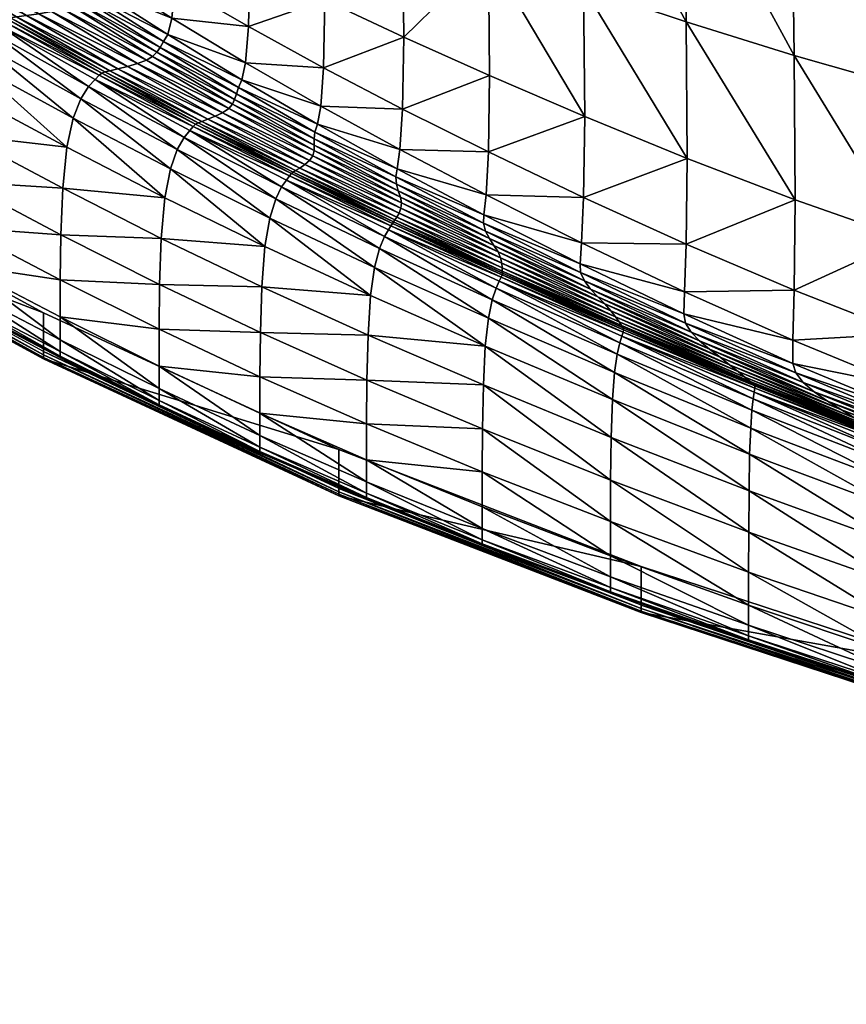
# Model space of a CAD drawing. Extents: x -1.7 to 0, y -1.05 to 0.
# Drawn here: x -1.34 to -0.98, y -1.05 to -0.62 of the extents above; entities that cross this region are included whole.
import ezdxf

# ---------------------------------------------------------------- set-up
doc = ezdxf.new("R2010")
doc.units = 0

msp = doc.modelspace()

# ---------------------------------------------------------------- meshes
mesh = msp.add_polyface()
corners = [(-1.7, 0, 0.54051), (-1.7, 0, 0.06926), (-1.7, -0.54087, 0.06926), (-1.7, -0.54087, 0.54051), (-1.7, 0), (-1.7, -0.52085), (-1.7, -0.52085, 0.06926), (0, 0, 0.54051), (0, 0, 0.06926), (0, -1.03712, 0.06926), (0, -1.03712, 0.54051), (0, -1.01711, 0.06926), (0, -1.01711), (0, 0), (-1.7, 0, 0.06926), (0, 0, 0.06926)]
mesh.append_faces([[corners[k] for k in face] for face in [(7, 10, 9, 7), (7, 9, 8, 7), (2, 3, 0, 2), (2, 0, 1, 2), (11, 15, 13, 11), (11, 13, 12, 11), (5, 4, 14, 5), (5, 14, 6, 5)]], dxfattribs={"vtx3": -1})
mesh = msp.add_polyface()
corners = [(-1.7, 0, 0.54051), (-1.7, 0, 0.06926), (-1.7, -0.54087, 0.06926), (-1.7, -0.54087, 0.54051), (-1.7, 0), (-1.7, -0.52085), (-1.7, -0.52085, 0.06926), (0, 0, 0.54051), (0, 0, 0.06926), (0, -1.03712, 0.06926), (0, -1.03712, 0.54051), (0, -1.01711, 0.06926), (0, -1.01711), (0, 0), (-1.7, 0, 0.06926), (0, 0, 0.06926)]
mesh.append_faces([[corners[k] for k in face] for face in [(9, 10, 7, 9), (9, 7, 8, 9), (0, 3, 2, 0), (0, 2, 1, 0), (13, 15, 11, 13), (13, 11, 12, 13), (14, 4, 5, 14), (14, 5, 6, 14)]], dxfattribs={"vtx3": -1})
mesh = msp.add_polyface()
corners = [(-0.64747, -0.40866, 0.048), (-0.70234, -0.40692, 0.048), (-0.70177, -0.50188, 0.048), (-0.75719, -0.40522, 0.048), (-0.75654, -0.49847, 0.048), (-0.81018, -0.40324, 0.048), (-0.80943, -0.49451, 0.048), (-0.8616, -0.40098, 0.048), (-0.86076, -0.49, 0.048), (-0.91176, -0.39844, 0.048), (-0.91083, -0.4849, 0.048), (-0.96096, -0.3956, 0.048), (-0.95994, -0.47922, 0.048), (-1.00949, -0.39246, 0.048), (-1.00839, -0.47295, 0.048), (-0.75581, -0.59705, 0.04822), (-0.70115, -0.60251, 0.04822), (-0.80861, -0.59072, 0.04822), (-0.75522, -0.68971, 0.0489), (-0.70063, -0.69722, 0.0489), (-0.85983, -0.58349, 0.04822), (-0.80793, -0.681, 0.0489), (-0.85908, -0.67105, 0.0489), (-0.75496, -0.76519, 0.05025), (-0.80763, -0.75449, 0.05025), (-0.85874, -0.74227, 0.05025), (-0.9098, -0.57534, 0.04822), (-0.95882, -0.56625, 0.04822), (-0.90896, -0.65984, 0.0489), (-1.00718, -0.5562, 0.04822), (-0.9579, -0.64733, 0.0489), (-1.00619, -0.63351, 0.0489), (-0.90859, -0.72849, 0.05025), (-0.95749, -0.71312, 0.05025), (-1.00575, -0.69614, 0.05025), (-1.00619, -0.73538, 0.05251), (-0.9579, -0.75428, 0.05251), (-1.05299, -0.61891, 0.0489), (-1.05404, -0.54559, 0.04822), (-1.05534, -0.46632, 0.048), (-1.05252, -0.67821, 0.05025), (-1.05299, -0.71543, 0.05251), (-1.05373, -0.73606, 0.05906)]
mesh.append_faces([[corners[k] for k in face] for face in [(0, 1, 2, 0), (1, 3, 4, 1), (1, 4, 2, 1), (5, 6, 4, 5), (5, 4, 3, 5), (7, 8, 6, 7), (7, 6, 5, 7), (9, 10, 8, 9), (9, 8, 7, 9), (11, 12, 10, 11), (13, 14, 12, 13), (2, 4, 15, 2), (2, 15, 16, 2), (6, 17, 15, 6), (6, 15, 4, 6), (16, 15, 18, 16), (16, 18, 19, 16), (8, 20, 17, 8), (8, 17, 6, 8), (17, 21, 18, 17), (17, 18, 15, 17), (20, 22, 21, 20), (20, 21, 17, 20), (19, 18, 23, 19), (21, 24, 23, 21), (21, 23, 18, 21), (22, 25, 24, 22), (22, 24, 21, 22), (10, 26, 20, 10), (10, 20, 8, 10), (12, 27, 26, 12), (12, 26, 10, 12), (26, 28, 22, 26), (26, 22, 20, 26), (14, 29, 27, 14), (14, 27, 12, 14), (27, 30, 28, 27), (27, 28, 26, 27), (29, 31, 30, 29), (29, 30, 27, 29), (28, 32, 25, 28), (28, 25, 22, 28), (30, 33, 32, 30), (30, 32, 28, 30), (31, 34, 33, 31), (31, 33, 30, 31), (33, 34, 35, 33), (33, 35, 36, 33), (37, 34, 31, 37), (38, 31, 29, 38), (39, 29, 14, 39), (34, 40, 41, 34), (34, 41, 35, 34), (35, 41, 42, 35)]], dxfattribs={"vtx3": -1})
mesh = msp.add_polyface()
corners = [(0, -1.03712, 0.06926), (-0.005, -1.04501, 0.06926), (-0.005, -1.04501, 0.53718), (0, -1.03712, 0.53718), (0, -1.01711, 0.06926), (-0.005, -1.025, 0.06926), (-0.24609, -1.02203, 0.06926), (-0.24609, -1.04204, 0.06926), (-0.24609, -1.04204, 0.53718), (-0.005, -1.04437, 0.5389), (-0.24609, -1.0414, 0.5389), (0, -1.03712, 0.53829), (0, -1.01711), (-0.005, -1.025), (-0.24609, -1.02203), (-0.38684, -1.01179, 0.06926), (-0.38684, -1.0318, 0.06926), (-0.38684, -1.01179), (-0.38684, -1.0318, 0.53718), (-0.52688, -0.9943, 0.06926), (-0.52688, -1.01431, 0.06926), (-0.52688, -0.9943), (-0.52688, -1.01431, 0.53718), (-0.66583, -0.96962, 0.06926), (-0.66583, -0.98963, 0.06926), (-0.66583, -0.96962), (-0.66583, -0.98963, 0.53718), (-0.80332, -0.9378, 0.06926), (-0.80332, -0.95781, 0.06926), (-0.80332, -0.9378), (-0.80332, -0.95781, 0.53718), (-0.93899, -0.89893, 0.06926), (-0.93899, -0.91894, 0.06926), (-0.93899, -0.89893), (-0.93899, -0.91894, 0.53718), (-1.07248, -0.85511, 0.06926), (-1.07248, -0.87512, 0.06926), (-1.07248, -0.85511), (-1.07248, -0.87512, 0.53718), (-1.20343, -0.80447, 0.06926), (-1.20343, -0.82449, 0.06926), (-1.20343, -0.80447), (-1.20343, -0.82449, 0.53718), (-1.33149, -0.74515, 0.06926), (-1.33149, -0.76516, 0.06926), (-1.33149, -0.74515), (-1.33149, -0.76516, 0.53718), (-1.45633, -0.6773, 0.06926), (-1.45633, -0.69731, 0.06926), (-1.45633, -0.6773), (-1.45633, -0.69731, 0.53718), (-1.5776, -0.6051, 0.06926), (-1.5776, -0.62511, 0.06926), (-1.5776, -0.6051), (-1.5776, -0.62511, 0.53718), (-1.7, -0.52085), (-1.695, -0.52874), (-1.695, -0.52874, 0.06926), (-1.7, -0.52085, 0.06926), (-1.7, -0.54087, 0.06926), (-1.695, -0.54875, 0.06926), (-1.695, -0.54875, 0.53718), (-1.7, -0.54087, 0.53718), (-1.695, -0.54811, 0.5389), (-1.7, -0.54087, 0.53829), (-0.38684, -1.03116, 0.5389), (-0.52688, -1.01367, 0.5389), (-0.66583, -0.98898, 0.5389), (-0.80332, -0.95716, 0.5389), (-0.93899, -0.91829, 0.5389), (-1.07248, -0.87448, 0.5389), (-1.20343, -0.82384, 0.5389), (-1.33149, -0.76452, 0.5389), (-1.45633, -0.69667, 0.5389), (-1.5776, -0.62447, 0.5389), (-0.005, -1.04323, 0.54008), (-0.24609, -1.04026, 0.54008), (0, -1.03712, 0.5394), (-0.38684, -1.03002, 0.54008), (-0.005, -1.04183, 0.54051), (-0.24609, -1.03886, 0.54051), (0, -1.03712, 0.54051), (-0.38684, -1.02862, 0.54051), (-0.52688, -1.01254, 0.54008), (-0.52688, -1.01113, 0.54051), (-0.66583, -0.98785, 0.54008), (-0.66583, -0.98645, 0.54051), (-0.80332, -0.95603, 0.54008), (-0.80332, -0.95463, 0.54051), (-0.93899, -0.91716, 0.54008), (-0.93899, -0.91576, 0.54051), (-1.07248, -0.87335, 0.54008), (-1.07248, -0.87194, 0.54051), (-1.20343, -0.82271, 0.54008), (-1.20343, -0.8213, 0.54051), (-1.33149, -0.76338, 0.54008), (-1.33149, -0.76198, 0.54051), (-1.45633, -0.69554, 0.54008), (-1.45633, -0.69413, 0.54051), (-1.5776, -0.62333, 0.54008), (-1.5776, -0.62193, 0.54051), (-1.695, -0.54698, 0.54008), (-1.695, -0.54557, 0.54051), (-1.7, -0.54087, 0.5394), (-1.7, -0.54087, 0.54051), (-0.005, -1.04501, 0.06926), (0, -1.03712, 0.06926), (-0.24609, -1.04204, 0.06926), (-0.24609, -1.04204, 0.53718), (-0.005, -1.04501, 0.53718), (0, -1.03712, 0.53829), (0, -1.01711, 0.06926), (-0.005, -1.025, 0.06926), (-0.24609, -1.02203, 0.06926), (-0.38684, -1.0318, 0.06926), (-0.38684, -1.01179, 0.06926), (-0.52688, -0.9943, 0.06926), (-0.66583, -0.96962, 0.06926), (-0.66583, -0.98963, 0.06926), (-0.52688, -1.01431, 0.06926), (-0.80332, -0.95781, 0.06926), (-0.80332, -0.9378, 0.06926), (-0.93899, -0.89893, 0.06926), (-0.93899, -0.91894, 0.06926), (-1.07248, -0.87512, 0.06926), (-1.07248, -0.85511, 0.06926), (-1.20343, -0.82449, 0.06926), (-1.20343, -0.80447, 0.06926), (-1.33149, -0.74515, 0.06926), (-1.45633, -0.6773, 0.06926), (-1.33149, -0.76516, 0.06926), (-1.45633, -0.69731, 0.06926), (-1.5776, -0.62511, 0.06926), (-1.5776, -0.6051, 0.06926), (-1.7, -0.52085, 0.06926), (-1.7, -0.54087, 0.06926), (-1.695, -0.54875, 0.06926), (-1.695, -0.52874, 0.06926), (-1.695, -0.54875, 0.53718), (-1.5776, -0.62511, 0.53718), (-1.7, -0.54087, 0.53829), (-0.38684, -1.0318, 0.53718), (-0.52688, -1.01431, 0.53718), (-0.66583, -0.98963, 0.53718), (-0.93899, -0.91894, 0.53718), (-0.80332, -0.95781, 0.53718), (-1.07248, -0.87512, 0.53718), (-1.20343, -0.82449, 0.53718), (-1.33149, -0.76516, 0.53718), (-1.45633, -0.69731, 0.53718), (-0.005, -1.04437, 0.5389), (0, -1.03712, 0.5394), (-0.005, -1.04323, 0.54008), (0, -1.03712, 0.54051), (-1.695, -0.54811, 0.5389), (-1.7, -0.54087, 0.5394), (-1.695, -0.54698, 0.54008), (-1.7, -0.54087, 0.54051)]
mesh.append_faces([[corners[k] for k in face] for face in [(107, 1, 2, 107), (107, 2, 8, 107), (8, 18, 114, 8), (8, 114, 107, 8), (112, 113, 14, 112), (112, 14, 13, 112), (113, 115, 17, 113), (113, 17, 14, 113), (5, 105, 7, 5), (5, 7, 6, 5), (0, 3, 2, 0), (0, 2, 1, 0), (16, 15, 6, 16), (16, 6, 7, 16), (12, 111, 112, 12), (12, 112, 13, 12), (10, 108, 109, 10), (10, 109, 9, 10), (76, 10, 9, 76), (76, 9, 75, 76), (75, 79, 80, 75), (75, 80, 76, 75), (65, 141, 108, 65), (65, 108, 10, 65), (78, 65, 10, 78), (78, 10, 76, 78), (82, 78, 76, 82), (82, 76, 80, 82), (105, 5, 4, 105), (105, 4, 106, 105), (9, 109, 110, 9), (75, 9, 151, 75), (3, 11, 2, 3), (79, 75, 153, 79), (11, 77, 150, 11), (77, 81, 152, 77), (30, 34, 123, 30), (30, 123, 120, 30), (26, 30, 120, 26), (26, 120, 118, 26), (22, 26, 118, 22), (22, 118, 119, 22), (119, 114, 18, 119), (119, 18, 22, 119), (33, 29, 121, 33), (33, 121, 122, 33), (29, 25, 117, 29), (29, 117, 121, 29), (116, 117, 25, 116), (116, 25, 21, 116), (115, 116, 21, 115), (115, 21, 17, 115), (20, 19, 15, 20), (20, 15, 16, 20), (24, 23, 19, 24), (24, 19, 20, 24), (23, 24, 28, 23), (23, 28, 27, 23), (27, 28, 32, 27), (27, 32, 31, 27), (141, 65, 66, 141), (141, 66, 142, 141), (67, 143, 142, 67), (67, 142, 66, 67), (143, 67, 68, 143), (143, 68, 145, 143), (65, 78, 83, 65), (65, 83, 66, 65), (69, 144, 145, 69), (69, 145, 68, 69), (78, 82, 84, 78), (78, 84, 83, 78), (85, 67, 66, 85), (85, 66, 83, 85), (87, 68, 67, 87), (87, 67, 85, 87), (83, 84, 86, 83), (83, 86, 85, 83), (68, 87, 89, 68), (68, 89, 69, 68), (88, 87, 85, 88), (88, 85, 86, 88), (90, 89, 87, 90), (90, 87, 88, 90), (46, 50, 131, 46), (46, 131, 130, 46), (49, 45, 128, 49), (49, 128, 129, 49), (48, 47, 43, 48), (48, 43, 44, 48), (73, 149, 148, 73), (73, 148, 72, 73), (97, 73, 72, 97), (97, 72, 95, 97), (95, 96, 98, 95), (95, 98, 97, 95), (42, 46, 130, 42), (42, 130, 126, 42), (124, 123, 34, 124), (124, 34, 38, 124), (38, 42, 126, 38), (38, 126, 124, 38), (45, 41, 127, 45), (45, 127, 128, 45), (37, 33, 122, 37), (37, 122, 125, 37), (41, 37, 125, 41), (41, 125, 127, 41), (31, 32, 36, 31), (31, 36, 35, 31), (35, 36, 40, 35), (35, 40, 39, 35), (39, 40, 44, 39), (39, 44, 43, 39), (144, 69, 70, 144), (144, 70, 146, 144), (72, 148, 147, 72), (72, 147, 71, 72), (146, 70, 71, 146), (146, 71, 147, 146), (69, 89, 91, 69), (69, 91, 70, 69), (93, 71, 70, 93), (93, 70, 91, 93), (92, 91, 89, 92), (92, 89, 90, 92), (71, 93, 95, 71), (71, 95, 72, 71), (94, 93, 91, 94), (94, 91, 92, 94), (96, 95, 93, 96), (96, 93, 94, 96), (50, 54, 132, 50), (50, 132, 131, 50), (54, 61, 60, 54), (54, 60, 132, 54), (129, 133, 53, 129), (129, 53, 49, 129), (56, 53, 133, 56), (56, 133, 57, 56), (61, 62, 59, 61), (61, 59, 60, 61), (52, 51, 47, 52), (52, 47, 48, 52), (51, 52, 136, 51), (51, 136, 137, 51), (55, 56, 57, 55), (55, 57, 58, 55), (74, 139, 149, 74), (74, 149, 73, 74), (63, 138, 139, 63), (63, 139, 74, 63), (73, 97, 99, 73), (73, 99, 74, 73), (74, 99, 101, 74), (74, 101, 63, 74), (100, 99, 97, 100), (100, 97, 98, 100), (102, 101, 99, 102), (102, 99, 100, 102), (136, 135, 134, 136), (136, 134, 137, 136), (138, 63, 140, 138), (63, 101, 155, 63), (64, 62, 61, 64), (101, 102, 157, 101), (103, 64, 154, 103), (104, 103, 156, 104)]], dxfattribs={"vtx3": -1})
mesh = msp.add_polyface()
corners = [(-1.24961, -0.65471, 0.24865), (-1.24864, -0.65259, 0.1894), (-1.28427, -0.634, 0.24865), (-1.28691, -0.6356, 0.31293), (-1.05404, -0.54559, 0.04822), (-1.05299, -0.61891, 0.0489), (-1.00619, -0.63351, 0.0489), (-1.09855, -0.53483, 0.04822), (-1.09744, -0.6041, 0.0489), (-1.13986, -0.52431, 0.04822), (-1.13869, -0.58963, 0.0489), (-1.21016, -0.56292, 0.0489), (-1.24263, -0.54983, 0.0489), (-1.24205, -0.59336, 0.05025), (-1.2096, -0.60943, 0.05025), (-1.27383, -0.57682, 0.05025), (-1.30605, -0.55928, 0.05025), (-1.30667, -0.58311, 0.05251), (-1.09694, -0.66002, 0.05025), (-1.05252, -0.67821, 0.05025), (-1.13817, -0.64224, 0.05025), (-1.17589, -0.57604, 0.0489), (-1.17534, -0.62555, 0.05025), (-1.17589, -0.65684, 0.05251), (-1.21016, -0.63891, 0.05251), (-1.24263, -0.62103, 0.05251), (-1.24394, -0.63668, 0.05906), (-1.21137, -0.6555, 0.05906), (-1.24555, -0.64418, 0.07329), (-1.28241, -0.63217, 0.1894), (-1.24791, -0.65017, 0.13833), (-1.28094, -0.63003, 0.13833), (-1.24701, -0.64739, 0.09858), (-1.27948, -0.62747, 0.09858), (-1.27443, -0.60262, 0.05251), (-1.27765, -0.62441, 0.07329), (-1.3124, -0.60635, 0.09858), (-1.27583, -0.61731, 0.05906), (-1.30817, -0.59677, 0.05906), (-1.31019, -0.60345, 0.07329), (-1.29072, -0.63706, 0.37912), (-1.25389, -0.65836, 0.37912), (-1.25122, -0.65661, 0.31293), (-1.29505, -0.63833, 0.44241), (-1.25708, -0.65991, 0.44241), (-1.29928, -0.63938, 0.49802), (-1.26026, -0.66118, 0.49802), (-1.30276, -0.64016, 0.54117), (-1.26292, -0.66213, 0.54117), (-1.30485, -0.64063, 0.56706)]
mesh.append_faces([[corners[k] for k in face] for face in [(0, 1, 2, 0), (0, 2, 3, 0), (4, 5, 6, 4), (7, 8, 5, 7), (7, 5, 4, 7), (9, 10, 8, 9), (11, 12, 13, 11), (11, 13, 14, 11), (12, 15, 13, 12), (15, 16, 17, 15), (8, 18, 19, 8), (8, 19, 5, 8), (10, 20, 18, 10), (10, 18, 8, 10), (10, 21, 22, 10), (10, 22, 20, 10), (21, 11, 14, 21), (21, 14, 22, 21), (20, 22, 23, 20), (22, 14, 24, 22), (22, 24, 23, 22), (14, 13, 25, 14), (14, 25, 24, 14), (26, 27, 24, 26), (24, 25, 26, 24), (27, 26, 28, 27), (1, 29, 2, 1), (29, 1, 30, 29), (30, 31, 29, 30), (31, 30, 32, 31), (32, 33, 31, 32), (34, 25, 13, 34), (17, 34, 15, 17), (13, 15, 34, 13), (35, 36, 33, 35), (28, 35, 33, 28), (28, 33, 32, 28), (37, 26, 25, 37), (38, 37, 34, 38), (25, 34, 37, 25), (34, 17, 38, 34), (35, 28, 26, 35), (37, 38, 39, 37), (26, 37, 35, 26), (40, 41, 42, 40), (43, 44, 41, 43), (42, 3, 40, 42), (41, 40, 43, 41), (3, 42, 0, 3), (45, 46, 44, 45), (44, 43, 45, 44), (47, 48, 46, 47), (46, 45, 47, 46), (48, 47, 49, 48)]], dxfattribs={"vtx3": -1})
mesh = msp.add_polyface()
corners = [(-1.31941, -0.61205, 0.24865), (-1.28427, -0.634, 0.24865), (-1.28241, -0.63217, 0.1894), (-1.31664, -0.61054, 0.1894), (-1.28094, -0.63003, 0.13833), (-1.31442, -0.60868, 0.13833), (-1.27948, -0.62747, 0.09858), (-1.3124, -0.60635, 0.09858), (-1.27765, -0.62441, 0.07329), (-1.31019, -0.60345, 0.07329), (-1.27583, -0.61731, 0.05906), (-1.3652, -0.59113, 0.37912), (-1.32806, -0.61447, 0.37912), (-1.3231, -0.61332, 0.31293), (-1.37185, -0.59183, 0.44241), (-1.33356, -0.61546, 0.44241), (-1.35908, -0.5903, 0.31293), (-1.37819, -0.59239, 0.49803), (-1.33884, -0.61627, 0.49803), (-1.29072, -0.63706, 0.37912), (-1.28691, -0.6356, 0.31293), (-1.29505, -0.63833, 0.44241), (-1.29928, -0.63938, 0.49802), (-1.3091, -0.64399, 0.58653), (-1.31191, -0.64704, 0.58872), (-1.27054, -0.66913, 0.58871), (-1.34316, -0.61687, 0.54118), (-1.30276, -0.64016, 0.54117), (-1.34577, -0.61723, 0.56708), (-1.30485, -0.64063, 0.56706), (-1.34741, -0.61772, 0.58026), (-1.30619, -0.64117, 0.58024), (-1.35764, -0.62893, 0.59137), (-1.3614, -0.63745, 0.59399), (-1.31864, -0.66075, 0.59397), (-1.31528, -0.6523, 0.59135), (-1.35387, -0.62363, 0.58876), (-1.35072, -0.62055, 0.58657), (-1.34881, -0.6187, 0.58525), (-1.3074, -0.64216, 0.58521), (-1.38336, -0.5928, 0.5412), (-1.38651, -0.59305, 0.56712), (-1.36453, -0.65018, 0.59617), (-1.40405, -0.61308, 0.59403), (-1.38848, -0.59348, 0.58032), (-1.39988, -0.6046, 0.59143), (-1.39572, -0.59933, 0.58883), (-1.39224, -0.59627, 0.58665), (-1.39011, -0.59444, 0.58532)]
mesh.append_faces([[corners[k] for k in face] for face in [(0, 1, 2, 0), (2, 3, 0, 2), (3, 2, 4, 3), (4, 5, 3, 4), (5, 4, 6, 5), (6, 7, 5, 6), (8, 9, 7, 8), (9, 8, 10, 9), (11, 12, 13, 11), (14, 15, 12, 14), (13, 16, 11, 13), (12, 11, 14, 12), (17, 18, 15, 17), (15, 14, 17, 15), (12, 19, 20, 12), (15, 21, 19, 15), (20, 13, 12, 20), (19, 12, 15, 19), (13, 20, 1, 13), (1, 0, 13, 1), (18, 22, 21, 18), (21, 15, 18, 21), (23, 24, 25, 23), (26, 27, 22, 26), (22, 18, 26, 22), (28, 29, 27, 28), (27, 26, 28, 27), (30, 31, 29, 30), (29, 28, 30, 29), (32, 33, 34, 32), (34, 35, 32, 34), (36, 32, 35, 36), (35, 24, 36, 35), (37, 36, 24, 37), (24, 23, 37, 24), (31, 30, 38, 31), (38, 39, 31, 38), (39, 38, 37, 39), (37, 23, 39, 37), (40, 26, 18, 40), (18, 17, 40, 18), (41, 28, 26, 41), (26, 40, 41, 26), (42, 33, 43, 42), (44, 30, 28, 44), (28, 41, 44, 28), (33, 32, 45, 33), (32, 36, 46, 32), (36, 37, 47, 36), (30, 44, 48, 30), (48, 38, 30, 48), (38, 48, 47, 38), (47, 37, 38, 47)]], dxfattribs={"vtx3": -1})
mesh = msp.add_polyface()
corners = [(-1.05299, -0.61891, 0.0489), (-1.05252, -0.67821, 0.05025), (-1.00575, -0.69614, 0.05025), (-1.13817, -0.64224, 0.05025), (-1.17589, -0.65684, 0.05251), (-1.13869, -0.6754, 0.05251), (-1.13822, -0.71291, 0.1894), (-1.0944, -0.73485, 0.1894), (-1.09705, -0.73135, 0.13833), (-1.13991, -0.70969, 0.13833), (-1.09694, -0.66002, 0.05025), (-1.09744, -0.69519, 0.05251), (-1.05299, -0.71543, 0.05251), (-1.05333, -0.7496, 0.09858), (-1.09873, -0.72768, 0.09858), (-1.14086, -0.70626, 0.09858), (-1.17856, -0.68937, 0.13833), (-1.05406, -0.74562, 0.07329), (-1.09895, -0.72387, 0.07329), (-1.09831, -0.71475, 0.05906), (-1.05373, -0.73606, 0.05906), (-1.1406, -0.70261, 0.07329), (-1.13969, -0.69393, 0.05906), (-1.17885, -0.68616, 0.09858), (-1.13345, -0.72133, 0.37912), (-1.08565, -0.74424, 0.37912), (-1.0882, -0.74131, 0.31293), (-1.1329, -0.72366, 0.44241), (-1.08361, -0.74686, 0.44241), (-1.13452, -0.71872, 0.31293), (-1.09129, -0.73818, 0.24865), (-1.13627, -0.71591, 0.24865), (-1.17656, -0.69983, 0.37912), (-1.17734, -0.70189, 0.44241), (-1.17629, -0.69751, 0.31293), (-1.17683, -0.69501, 0.24865), (-1.13269, -0.72561, 0.49802), (-1.08206, -0.74905, 0.49802), (-1.13266, -0.72707, 0.54116), (-1.08097, -0.75069, 0.54116), (-1.13264, -0.72794, 0.56705), (-1.08031, -0.75168, 0.56705), (-1.13277, -0.72867, 0.58021), (-1.08008, -0.75246, 0.58021), (-1.13318, -0.7297, 0.58518), (-1.08024, -0.7535, 0.58518), (-1.134, -0.73147, 0.5865), (-1.13537, -0.73442, 0.58869), (-1.08173, -0.75818, 0.58869), (-1.17835, -0.70361, 0.49802), (-1.13866, -0.74754, 0.59396), (-1.13702, -0.73947, 0.59132), (-1.18586, -0.71723, 0.59132), (-1.18374, -0.71212, 0.58869), (-1.18197, -0.70915, 0.5865)]
mesh.append_faces([[corners[k] for k in face] for face in [(0, 1, 2, 0), (3, 4, 5, 3), (6, 7, 8, 6), (8, 9, 6, 8), (1, 10, 11, 1), (1, 11, 12, 1), (13, 14, 8, 13), (10, 3, 5, 10), (10, 5, 11, 10), (9, 8, 14, 9), (14, 15, 9, 14), (15, 16, 9, 15), (17, 18, 14, 17), (19, 20, 12, 19), (12, 11, 19, 12), (18, 21, 15, 18), (18, 15, 14, 18), (22, 19, 11, 22), (21, 23, 15, 21), (11, 5, 22, 11), (18, 17, 20, 18), (20, 19, 18, 20), (21, 18, 19, 21), (19, 22, 21, 19), (24, 25, 26, 24), (27, 28, 25, 27), (26, 29, 24, 26), (25, 24, 27, 25), (29, 26, 30, 29), (30, 7, 31, 30), (30, 31, 29, 30), (32, 24, 29, 32), (33, 27, 24, 33), (29, 34, 32, 29), (24, 32, 33, 24), (31, 6, 35, 31), (7, 6, 31, 7), (36, 37, 28, 36), (28, 27, 36, 28), (38, 39, 37, 38), (37, 36, 38, 37), (40, 41, 39, 40), (39, 38, 40, 39), (42, 43, 41, 42), (41, 40, 42, 41), (43, 42, 44, 43), (44, 45, 43, 44), (46, 47, 48, 46), (49, 36, 27, 49), (27, 33, 49, 27), (50, 51, 52, 50), (51, 47, 53, 51), (46, 44, 54, 46), (46, 54, 47, 46)]], dxfattribs={"vtx3": -1})
mesh = msp.add_polyface()
corners = [(-1.32144, -0.67338, 0.59616), (-1.31864, -0.66075, 0.59397), (-1.3614, -0.63745, 0.59399), (-1.36453, -0.65018, 0.59617), (-1.31528, -0.6523, 0.59135), (-1.27648, -0.68272, 0.59396), (-1.31191, -0.64704, 0.58872), (-1.27351, -0.67434, 0.59133), (-1.41087, -0.66398, 0.59809), (-1.36735, -0.68838, 0.59809), (-1.36641, -0.66812, 0.59747), (-1.40976, -0.64364, 0.59748), (-1.32397, -0.71128, 0.59809), (-1.32312, -0.69117, 0.59747), (-1.28118, -0.73284, 0.59809), (-1.28044, -0.7129, 0.59747), (-1.36766, -0.70809, 0.59821), (-1.32425, -0.73083, 0.59821), (-1.28142, -0.75224, 0.59821), (-1.27895, -0.69525, 0.59615), (-1.36766, -0.72435, 0.59801), (-1.32425, -0.74696, 0.59801), (-1.28142, -0.76824, 0.59801), (-1.32425, -0.76446, 0.55447), (-1.36766, -0.74199, 0.55447), (-1.36766, -0.74199, 0.54056), (-1.32425, -0.76446, 0.54056), (-1.28142, -0.7856, 0.55447), (-1.32425, -0.76443, 0.56754), (-1.36766, -0.74196, 0.56754), (-1.28142, -0.78557, 0.56754), (-1.32425, -0.75683, 0.59767), (-1.36766, -0.7343, 0.59767), (-1.28142, -0.77803, 0.59767), (-1.32425, -0.76434, 0.57894), (-1.36766, -0.74188, 0.57894), (-1.28142, -0.78548, 0.57894), (-1.32425, -0.76417, 0.58783), (-1.36766, -0.7417, 0.58783), (-1.28142, -0.78532, 0.58783), (-1.32425, -0.76196, 0.5964), (-1.36766, -0.73947, 0.5964), (-1.28142, -0.78312, 0.5964), (-1.32425, -0.76389, 0.59338), (-1.36766, -0.74142, 0.59338), (-1.28142, -0.78504, 0.59338), (-1.41087, -0.71872, 0.54056), (-1.411, -0.70068, 0.59801), (-1.41092, -0.71086, 0.59767), (-1.41087, -0.71814, 0.59338), (-1.41088, -0.71615, 0.5964)]
mesh.append_faces([[corners[k] for k in face] for face in [(0, 1, 2, 0), (0, 2, 3, 0), (4, 1, 5, 4), (6, 4, 7, 6), (8, 9, 10, 8), (3, 11, 10, 3), (9, 12, 13, 9), (9, 13, 10, 9), (12, 14, 15, 12), (12, 15, 13, 12), (16, 17, 12, 16), (16, 12, 9, 16), (17, 18, 14, 17), (17, 14, 12, 17), (10, 13, 0, 10), (10, 0, 3, 10), (13, 15, 19, 13), (13, 19, 0, 13), (20, 21, 17, 20), (20, 17, 16, 20), (21, 22, 18, 21), (21, 18, 17, 21), (23, 24, 25, 23), (23, 25, 26, 23), (27, 23, 26, 27), (24, 23, 28, 24), (24, 28, 29, 24), (23, 27, 30, 23), (23, 30, 28, 23), (31, 21, 20, 31), (31, 20, 32, 31), (33, 21, 31, 33), (29, 28, 34, 29), (29, 34, 35, 29), (28, 30, 36, 28), (28, 36, 34, 28), (35, 34, 37, 35), (35, 37, 38, 35), (34, 36, 39, 34), (34, 39, 37, 34), (40, 31, 32, 40), (40, 32, 41, 40), (42, 31, 40, 42), (37, 43, 44, 37), (37, 44, 38, 37), (39, 43, 37, 39), (43, 40, 41, 43), (43, 41, 44, 43), (45, 40, 43, 45), (24, 46, 25, 24), (32, 20, 47, 32), (41, 32, 48, 41), (38, 44, 49, 38), (44, 41, 50, 44)]], dxfattribs={"vtx3": -1})
mesh = msp.add_polyface()
corners = [(-1.17856, -0.68937, 0.13833), (-1.21417, -0.66974, 0.13833), (-1.21415, -0.67242, 0.1894), (-1.17885, -0.68616, 0.09858), (-1.21385, -0.66675, 0.09858), (-1.17816, -0.68266, 0.07329), (-1.21276, -0.66339, 0.07329), (-1.13869, -0.6754, 0.05251), (-1.17589, -0.65684, 0.05251), (-1.177, -0.67438, 0.05906), (-1.21137, -0.6555, 0.05906), (-1.21016, -0.63891, 0.05251), (-1.18798, -0.72543, 0.59396), (-1.23342, -0.70406, 0.59396), (-1.18975, -0.73768, 0.59615), (-1.14003, -0.75956, 0.59615), (-1.17774, -0.69231, 0.1894), (-1.13822, -0.71291, 0.1894), (-1.13991, -0.70969, 0.13833), (-1.14086, -0.70626, 0.09858), (-1.1406, -0.70261, 0.07329), (-1.13969, -0.69393, 0.05906), (-1.17629, -0.69751, 0.31293), (-1.13452, -0.71872, 0.31293), (-1.13627, -0.71591, 0.24865), (-1.17683, -0.69501, 0.24865), (-1.17928, -0.70489, 0.54116), (-1.13266, -0.72707, 0.54116), (-1.13269, -0.72561, 0.49802), (-1.17835, -0.70361, 0.49802), (-1.17984, -0.70566, 0.56705), (-1.13264, -0.72794, 0.56705), (-1.18029, -0.70635, 0.58021), (-1.13277, -0.72867, 0.58021), (-1.18586, -0.71723, 0.59132), (-1.13866, -0.74754, 0.59396), (-1.18374, -0.71212, 0.58869), (-1.13702, -0.73947, 0.59132), (-1.18091, -0.70737, 0.58518), (-1.13318, -0.7297, 0.58518), (-1.18197, -0.70915, 0.5865), (-1.13537, -0.73442, 0.58869), (-1.21627, -0.67906, 0.37912), (-1.17656, -0.69983, 0.37912), (-1.21829, -0.68087, 0.44241), (-1.17734, -0.70189, 0.44241), (-1.21477, -0.67703, 0.31293), (-1.2142, -0.67483, 0.24865), (-1.22041, -0.68236, 0.49802), (-1.22223, -0.68348, 0.54116), (-1.22332, -0.68415, 0.56705), (-1.22408, -0.68479, 0.58021), (-1.23087, -0.69576, 0.59133), (-1.22831, -0.69059, 0.5887), (-1.22618, -0.68759, 0.5865)]
mesh.append_faces([[corners[k] for k in face] for face in [(0, 1, 2, 0), (3, 4, 1, 3), (3, 1, 0, 3), (5, 6, 4, 5), (5, 4, 3, 5), (7, 8, 9, 7), (10, 9, 8, 10), (8, 11, 10, 8), (6, 5, 9, 6), (9, 10, 6, 9), (12, 13, 14, 12), (12, 14, 15, 12), (16, 17, 18, 16), (18, 0, 16, 18), (19, 3, 0, 19), (20, 5, 3, 20), (9, 21, 7, 9), (5, 20, 21, 5), (21, 9, 5, 21), (22, 23, 24, 22), (24, 25, 22, 24), (17, 16, 25, 17), (26, 27, 28, 26), (28, 29, 26, 28), (30, 31, 27, 30), (27, 26, 30, 27), (32, 33, 31, 32), (31, 30, 32, 31), (34, 12, 35, 34), (36, 34, 37, 36), (33, 32, 38, 33), (38, 39, 33, 38), (40, 36, 41, 40), (39, 38, 40, 39), (42, 43, 22, 42), (44, 45, 43, 44), (22, 46, 42, 22), (43, 42, 44, 43), (46, 22, 25, 46), (25, 16, 47, 25), (25, 47, 46, 25), (48, 29, 45, 48), (45, 44, 48, 45), (16, 2, 47, 16), (2, 16, 0, 2), (49, 26, 29, 49), (29, 48, 49, 29), (50, 30, 26, 50), (26, 49, 50, 26), (30, 50, 51, 30), (12, 34, 52, 12), (34, 36, 53, 34), (40, 38, 54, 40), (40, 54, 36, 40)]], dxfattribs={"vtx3": -1})
mesh = msp.add_polyface()
corners = [(-1.2142, -0.67483, 0.24865), (-1.21415, -0.67242, 0.1894), (-1.24961, -0.65471, 0.24865), (-1.25122, -0.65661, 0.31293), (-1.24864, -0.65259, 0.1894), (-1.21417, -0.66974, 0.13833), (-1.24791, -0.65017, 0.13833), (-1.21385, -0.66675, 0.09858), (-1.24701, -0.64739, 0.09858), (-1.21276, -0.66339, 0.07329), (-1.24555, -0.64418, 0.07329), (-1.21137, -0.6555, 0.05906), (-1.25389, -0.65836, 0.37912), (-1.21627, -0.67906, 0.37912), (-1.21477, -0.67703, 0.31293), (-1.25708, -0.65991, 0.44241), (-1.21829, -0.68087, 0.44241), (-1.26026, -0.66118, 0.49802), (-1.22041, -0.68236, 0.49802), (-1.30485, -0.64063, 0.56706), (-1.26451, -0.6627, 0.56705), (-1.26292, -0.66213, 0.54117), (-1.30619, -0.64117, 0.58024), (-1.26556, -0.66329, 0.58022), (-1.27648, -0.68272, 0.59396), (-1.27351, -0.67434, 0.59133), (-1.31528, -0.6523, 0.59135), (-1.27054, -0.66913, 0.58871), (-1.31191, -0.64704, 0.58872), (-1.26807, -0.66611, 0.58651), (-1.3091, -0.64399, 0.58653), (-1.3074, -0.64216, 0.58521), (-1.26658, -0.66429, 0.5852), (-1.22223, -0.68348, 0.54116), (-1.22332, -0.68415, 0.56705), (-1.22408, -0.68479, 0.58021), (-1.22831, -0.69059, 0.5887), (-1.22618, -0.68759, 0.5865), (-1.2249, -0.6858, 0.58519), (-1.23342, -0.70406, 0.59396), (-1.23555, -0.71646, 0.59615), (-1.27895, -0.69525, 0.59615), (-1.18029, -0.70635, 0.58021), (-1.17984, -0.70566, 0.56705), (-1.23087, -0.69576, 0.59133), (-1.18798, -0.72543, 0.59396), (-1.18586, -0.71723, 0.59132), (-1.18374, -0.71212, 0.58869), (-1.18091, -0.70737, 0.58518), (-1.31864, -0.66075, 0.59397), (-1.32144, -0.67338, 0.59616)]
mesh.append_faces([[corners[k] for k in face] for face in [(0, 1, 2, 0), (0, 2, 3, 0), (1, 4, 2, 1), (4, 1, 5, 4), (5, 6, 4, 5), (7, 8, 6, 7), (7, 6, 5, 7), (9, 10, 8, 9), (9, 8, 7, 9), (10, 9, 11, 10), (12, 13, 14, 12), (15, 16, 13, 15), (14, 3, 12, 14), (13, 12, 15, 13), (3, 14, 0, 3), (17, 18, 16, 17), (16, 15, 17, 16), (19, 20, 21, 19), (22, 23, 20, 22), (20, 19, 22, 20), (24, 25, 26, 24), (25, 27, 28, 25), (27, 29, 30, 27), (23, 22, 31, 23), (31, 32, 23, 31), (32, 31, 30, 32), (30, 29, 32, 30), (21, 33, 18, 21), (18, 17, 21, 18), (20, 34, 33, 20), (33, 21, 20, 33), (23, 35, 34, 23), (34, 20, 23, 34), (29, 27, 36, 29), (36, 37, 29, 36), (35, 23, 32, 35), (32, 38, 35, 32), (38, 32, 29, 38), (29, 37, 38, 29), (39, 24, 40, 39), (24, 41, 40, 24), (35, 42, 43, 35), (44, 39, 45, 44), (25, 24, 39, 25), (39, 44, 25, 39), (36, 44, 46, 36), (27, 25, 44, 27), (44, 36, 27, 44), (37, 36, 47, 37), (42, 35, 38, 42), (38, 48, 42, 38), (48, 38, 37, 48), (41, 24, 49, 41), (41, 49, 50, 41)]], dxfattribs={"vtx3": -1})
mesh = msp.add_polyface()
corners = [(-1.28118, -0.73284, 0.59809), (-1.23747, -0.75368, 0.59809), (-1.23683, -0.73394, 0.59747), (-1.28044, -0.7129, 0.59747), (-1.28142, -0.75224, 0.59821), (-1.23769, -0.77287, 0.59821), (-1.19081, -0.75491, 0.59747), (-1.18975, -0.73768, 0.59615), (-1.23555, -0.71646, 0.59615), (-1.27895, -0.69525, 0.59615), (-1.23342, -0.70406, 0.59396), (-1.19134, -0.77437, 0.59809), (-1.19151, -0.79329, 0.59821), (-1.23769, -0.78872, 0.59801), (-1.19151, -0.80891, 0.59801), (-1.28142, -0.76824, 0.59801), (-1.23769, -0.80589, 0.54056), (-1.19151, -0.82584, 0.54056), (-1.19151, -0.82584, 0.55447), (-1.23769, -0.80589, 0.55447), (-1.28142, -0.7856, 0.54056), (-1.28142, -0.7856, 0.55447), (-1.19151, -0.82581, 0.56754), (-1.23769, -0.80587, 0.56754), (-1.28142, -0.78557, 0.56754), (-1.19151, -0.81845, 0.59767), (-1.23769, -0.7984, 0.59767), (-1.19151, -0.82573, 0.57894), (-1.23769, -0.80578, 0.57894), (-1.28142, -0.77803, 0.59767), (-1.28142, -0.78548, 0.57894), (-1.19151, -0.82557, 0.58783), (-1.23769, -0.80562, 0.58783), (-1.28142, -0.78532, 0.58783), (-1.19151, -0.82342, 0.5964), (-1.23769, -0.80344, 0.5964), (-1.28142, -0.78312, 0.5964), (-1.19151, -0.82529, 0.59338), (-1.23769, -0.80534, 0.59338), (-1.28142, -0.78504, 0.59338), (-1.32425, -0.76446, 0.54056), (-1.32425, -0.74696, 0.59801), (-1.32425, -0.75683, 0.59767), (-1.32425, -0.76389, 0.59338), (-1.32425, -0.76196, 0.5964)]
mesh.append_faces([[corners[k] for k in face] for face in [(0, 1, 2, 0), (0, 2, 3, 0), (4, 5, 1, 4), (4, 1, 0, 4), (2, 6, 7, 2), (2, 7, 8, 2), (3, 2, 8, 3), (3, 8, 9, 3), (10, 8, 7, 10), (1, 11, 6, 1), (1, 6, 2, 1), (5, 12, 11, 5), (5, 11, 1, 5), (13, 14, 12, 13), (13, 12, 5, 13), (15, 13, 5, 15), (15, 5, 4, 15), (16, 17, 18, 16), (16, 18, 19, 16), (20, 16, 19, 20), (20, 19, 21, 20), (19, 18, 22, 19), (19, 22, 23, 19), (21, 19, 23, 21), (21, 23, 24, 21), (25, 14, 13, 25), (25, 13, 26, 25), (23, 22, 27, 23), (23, 27, 28, 23), (26, 13, 15, 26), (26, 15, 29, 26), (24, 23, 28, 24), (24, 28, 30, 24), (28, 27, 31, 28), (28, 31, 32, 28), (30, 28, 32, 30), (30, 32, 33, 30), (34, 25, 26, 34), (34, 26, 35, 34), (35, 26, 29, 35), (35, 29, 36, 35), (31, 37, 38, 31), (31, 38, 32, 31), (32, 38, 39, 32), (32, 39, 33, 32), (35, 38, 37, 35), (37, 34, 35, 37), (36, 39, 38, 36), (38, 35, 36, 38), (21, 40, 20, 21), (29, 15, 41, 29), (36, 29, 42, 36), (33, 39, 43, 33), (39, 36, 44, 39)]], dxfattribs={"vtx3": -1})
mesh = msp.add_polyface()
corners = [(-0.70063, -0.69722, 0.0489), (-0.75496, -0.76519, 0.05025), (-0.70041, -0.77441, 0.05025), (-0.75522, -0.81223, 0.05251), (-0.80763, -0.75449, 0.05025), (-0.80793, -0.80032, 0.05251), (-0.85874, -0.74227, 0.05025), (-0.85908, -0.78671, 0.05251), (-0.90859, -0.72849, 0.05025), (-0.90896, -0.77138, 0.05251), (-0.99744, -0.77945, 0.1894), (-0.9461, -0.80043, 0.1894), (-0.95201, -0.79606, 0.13833), (-0.95749, -0.71312, 0.05025), (-0.9579, -0.75428, 0.05251), (-1.00222, -0.77536, 0.13833), (-0.95618, -0.79168, 0.09858), (-1.00552, -0.77121, 0.09858), (-0.90924, -0.79498, 0.05906), (-0.95834, -0.77697, 0.05906), (-1.00679, -0.75707, 0.05906), (-1.00619, -0.73538, 0.05251), (-0.95803, -0.78738, 0.07329), (-1.00681, -0.76706, 0.07329), (-1.02525, -0.77487, 0.54116), (-0.96659, -0.7987, 0.54116), (-0.97003, -0.79668, 0.49802), (-1.02391, -0.77597, 0.56705), (-0.96452, -0.79991, 0.56705), (-1.02329, -0.77681, 0.58021), (-0.96348, -0.8008, 0.58021), (-1.0232, -0.77786, 0.58518), (-1.02347, -0.7796, 0.5865), (-1.02393, -0.78249, 0.58869), (-0.96305, -0.80646, 0.58869), (-1.04717, -0.75731, 0.1894), (-1.05086, -0.75351, 0.13833), (-1.05333, -0.7496, 0.09858), (-1.05373, -0.73606, 0.05906), (-1.05406, -0.74562, 0.07329), (-1.03414, -0.76769, 0.37912), (-0.9799, -0.7908, 0.37912), (-0.98572, -0.78723, 0.31293), (-1.0305, -0.7706, 0.44241), (-0.97457, -0.794, 0.44241), (-0.99176, -0.78342, 0.24865), (-1.03829, -0.76444, 0.31293), (-1.04281, -0.76096, 0.24865), (-1.02749, -0.77304, 0.49802), (-1.02502, -0.7951, 0.59396), (-1.02447, -0.78738, 0.59132), (-1.08285, -0.76315, 0.59132), (-1.08173, -0.75818, 0.58869), (-1.0808, -0.75525, 0.5865)]
mesh.append_faces([[corners[k] for k in face] for face in [(0, 1, 2, 0), (2, 1, 3, 2), (1, 4, 5, 1), (1, 5, 3, 1), (4, 6, 7, 4), (4, 7, 5, 4), (6, 8, 9, 6), (6, 9, 7, 6), (10, 11, 12, 10), (8, 13, 14, 8), (8, 14, 9, 8), (12, 15, 10, 12), (16, 17, 15, 16), (16, 15, 12, 16), (7, 9, 18, 7), (19, 18, 9, 19), (9, 14, 19, 9), (20, 19, 14, 20), (14, 21, 20, 14), (22, 23, 17, 22), (22, 17, 16, 22), (23, 22, 19, 23), (18, 19, 22, 18), (19, 20, 23, 19), (24, 25, 26, 24), (27, 28, 25, 27), (25, 24, 27, 25), (29, 30, 28, 29), (28, 27, 29, 28), (30, 29, 31, 30), (32, 33, 34, 32), (35, 10, 15, 35), (15, 36, 35, 15), (17, 37, 36, 17), (17, 36, 15, 17), (38, 20, 21, 38), (23, 39, 37, 23), (23, 37, 17, 23), (39, 23, 20, 39), (20, 38, 39, 20), (40, 41, 42, 40), (43, 44, 41, 43), (42, 45, 46, 42), (42, 46, 40, 42), (41, 40, 43, 41), (45, 10, 47, 45), (45, 47, 46, 45), (10, 35, 47, 10), (48, 26, 44, 48), (44, 43, 48, 44), (26, 48, 24, 26), (49, 50, 51, 49), (50, 33, 52, 50), (33, 32, 53, 33)]], dxfattribs={"vtx3": -1})
mesh = msp.add_polyface()
corners = [(-1.0944, -0.73485, 0.1894), (-1.04717, -0.75731, 0.1894), (-1.05086, -0.75351, 0.13833), (-1.09705, -0.73135, 0.13833), (-1.05333, -0.7496, 0.09858), (-1.05406, -0.74562, 0.07329), (-1.09873, -0.72768, 0.09858), (-1.08565, -0.74424, 0.37912), (-1.03414, -0.76769, 0.37912), (-1.03829, -0.76444, 0.31293), (-1.08361, -0.74686, 0.44241), (-1.0305, -0.7706, 0.44241), (-1.0882, -0.74131, 0.31293), (-1.04281, -0.76096, 0.24865), (-1.09129, -0.73818, 0.24865), (-1.08573, -0.8177, 0.59809), (-1.08545, -0.79919, 0.59747), (-1.14085, -0.77645, 0.59747), (-1.14126, -0.79551, 0.59809), (-1.08583, -0.83567, 0.59821), (-1.1414, -0.81404, 0.59821), (-1.0849, -0.78277, 0.59615), (-1.14003, -0.75956, 0.59615), (-1.08397, -0.77105, 0.59396), (-1.13866, -0.74754, 0.59396), (-1.02548, -0.80648, 0.59615), (-1.18798, -0.72543, 0.59396), (-1.13702, -0.73947, 0.59132), (-1.08285, -0.76315, 0.59132), (-1.13537, -0.73442, 0.58869), (-1.08173, -0.75818, 0.58869), (-1.0808, -0.75525, 0.5865), (-1.08024, -0.7535, 0.58518), (-1.134, -0.73147, 0.5865), (-1.13318, -0.7297, 0.58518), (-1.08206, -0.74905, 0.49802), (-1.02749, -0.77304, 0.49802), (-1.08097, -0.75069, 0.54116), (-1.02525, -0.77487, 0.54116), (-1.08031, -0.75168, 0.56705), (-1.02391, -0.77597, 0.56705), (-1.02589, -0.84024, 0.59809), (-1.02575, -0.82237, 0.59747), (-1.08008, -0.75246, 0.58021), (-1.02329, -0.77681, 0.58021), (-1.02502, -0.7951, 0.59396), (-1.02447, -0.78738, 0.59132), (-1.0232, -0.77786, 0.58518), (-1.02393, -0.78249, 0.58869), (-1.02347, -0.7796, 0.5865), (-1.19134, -0.77437, 0.59809), (-1.19081, -0.75491, 0.59747), (-1.19151, -0.79329, 0.59821), (-1.18975, -0.73768, 0.59615), (-1.19151, -0.80891, 0.59801), (-1.1414, -0.82933, 0.59801)]
mesh.append_faces([[corners[k] for k in face] for face in [(0, 1, 2, 0), (2, 3, 0, 2), (3, 2, 4, 3), (5, 6, 4, 5), (7, 8, 9, 7), (10, 11, 8, 10), (9, 12, 7, 9), (8, 7, 10, 8), (12, 9, 13, 12), (13, 1, 14, 13), (13, 14, 12, 13), (1, 0, 14, 1), (15, 16, 17, 15), (15, 17, 18, 15), (19, 15, 18, 19), (19, 18, 20, 19), (16, 21, 22, 16), (16, 22, 17, 16), (23, 24, 21, 23), (23, 21, 25, 23), (24, 26, 22, 24), (24, 22, 21, 24), (27, 24, 23, 27), (23, 28, 27, 23), (29, 27, 28, 29), (28, 30, 29, 28), (31, 32, 33, 31), (31, 33, 30, 31), (32, 34, 33, 32), (35, 36, 11, 35), (11, 10, 35, 11), (37, 38, 36, 37), (36, 35, 37, 36), (39, 40, 38, 39), (38, 37, 39, 38), (41, 16, 15, 41), (42, 21, 16, 42), (43, 44, 40, 43), (40, 39, 43, 40), (28, 23, 45, 28), (30, 28, 46, 30), (44, 43, 32, 44), (32, 47, 44, 32), (31, 30, 48, 31), (47, 32, 31, 47), (31, 49, 47, 31), (50, 18, 17, 50), (50, 17, 51, 50), (52, 20, 18, 52), (52, 18, 50, 52), (51, 17, 22, 51), (51, 22, 53, 51), (54, 55, 20, 54), (54, 20, 52, 54)]], dxfattribs={"vtx3": -1})
mesh = msp.add_polyface()
corners = [(-0.93146, -0.80883, 0.31293), (-0.93906, -0.80471, 0.24865), (-0.98572, -0.78723, 0.31293), (-0.9799, -0.7908, 0.37912), (-0.9461, -0.80043, 0.1894), (-0.99176, -0.78342, 0.24865), (-0.88563, -0.82398, 0.24865), (-0.89406, -0.81942, 0.1894), (-0.99744, -0.77945, 0.1894), (-0.9011, -0.8148, 0.13833), (-0.95201, -0.79606, 0.13833), (-0.90615, -0.81022, 0.09858), (-0.95618, -0.79168, 0.09858), (-0.90859, -0.80577, 0.07329), (-0.95803, -0.78738, 0.07329), (-0.90924, -0.79498, 0.05906), (-0.9239, -0.81271, 0.37912), (-0.97457, -0.794, 0.44241), (-0.91683, -0.81618, 0.44241), (-0.97003, -0.79668, 0.49802), (-0.91072, -0.81909, 0.49802), (-0.96659, -0.7987, 0.54116), (-0.90603, -0.82129, 0.54116), (-0.96452, -0.79991, 0.56705), (-0.90321, -0.8226, 0.56705), (-0.96295, -0.8188, 0.59396), (-0.96291, -0.82985, 0.59615), (-0.89832, -0.85205, 0.59615), (-0.89887, -0.84128, 0.59396), (-0.96348, -0.8008, 0.58021), (-0.90175, -0.82355, 0.58021), (-0.963, -0.81127, 0.59132), (-0.89954, -0.83391, 0.59132), (-0.96305, -0.80646, 0.58869), (-0.90021, -0.82917, 0.58869), (-0.96312, -0.80187, 0.58518), (-0.90111, -0.82462, 0.58518), (-0.9631, -0.80359, 0.5865), (-0.90077, -0.82633, 0.5865), (-0.96288, -0.84522, 0.59747), (-1.02548, -0.80648, 0.59615), (-1.02575, -0.82237, 0.59747), (-1.02502, -0.7951, 0.59396), (-1.02447, -0.78738, 0.59132), (-1.02393, -0.78249, 0.58869), (-1.0232, -0.77786, 0.58518), (-1.02347, -0.7796, 0.5865), (-1.02589, -0.84024, 0.59809), (-1.08545, -0.79919, 0.59747), (-1.0849, -0.78277, 0.59615), (-1.08397, -0.77105, 0.59396)]
mesh.append_faces([[corners[k] for k in face] for face in [(0, 1, 2, 0), (0, 2, 3, 0), (1, 4, 5, 1), (1, 5, 2, 1), (6, 1, 0, 6), (1, 6, 7, 1), (4, 8, 5, 4), (7, 4, 1, 7), (4, 7, 9, 4), (9, 10, 4, 9), (11, 12, 10, 11), (11, 10, 9, 11), (13, 14, 12, 13), (13, 12, 11, 13), (14, 13, 15, 14), (3, 16, 0, 3), (17, 18, 16, 17), (16, 3, 17, 16), (19, 20, 18, 19), (18, 17, 19, 18), (20, 19, 21, 20), (21, 22, 20, 21), (23, 24, 22, 23), (22, 21, 23, 22), (25, 26, 27, 25), (27, 28, 25, 27), (29, 30, 24, 29), (24, 23, 29, 24), (31, 25, 28, 31), (28, 32, 31, 28), (33, 31, 32, 33), (32, 34, 33, 32), (30, 29, 35, 30), (35, 36, 30, 35), (37, 33, 34, 37), (38, 36, 37, 38), (38, 37, 34, 38), (36, 35, 37, 36), (39, 26, 40, 39), (39, 40, 41, 39), (42, 40, 26, 42), (26, 25, 42, 26), (43, 42, 25, 43), (25, 31, 43, 25), (44, 43, 31, 44), (31, 33, 44, 31), (45, 35, 29, 45), (33, 37, 46, 33), (35, 45, 46, 35), (46, 37, 35, 46), (47, 41, 48, 47), (41, 40, 49, 41), (40, 42, 50, 40)]], dxfattribs={"vtx3": -1})
mesh = msp.add_polyface()
corners = [(-1.08583, -0.8505, 0.59801), (-1.08583, -0.83567, 0.59821), (-1.1414, -0.81404, 0.59821), (-1.1414, -0.82933, 0.59801), (-1.08583, -0.86663, 0.55447), (-1.1414, -0.84592, 0.55447), (-1.1414, -0.84592, 0.54056), (-1.08583, -0.86663, 0.54056), (-1.08583, -0.8666, 0.56754), (-1.1414, -0.84589, 0.56754), (-1.08583, -0.85957, 0.59767), (-1.1414, -0.83867, 0.59767), (-1.08583, -0.86652, 0.57894), (-1.1414, -0.84581, 0.57894), (-1.08583, -0.86635, 0.58783), (-1.1414, -0.84565, 0.58783), (-1.1414, -0.84354, 0.5964), (-1.08583, -0.86429, 0.5964), (-1.08583, -0.86608, 0.59338), (-1.1414, -0.84538, 0.59338), (-1.02593, -0.85759, 0.59821), (-1.08573, -0.8177, 0.59809), (-1.02593, -0.8719, 0.59801), (-1.02593, -0.8875, 0.54056), (-1.02593, -0.8875, 0.55447), (-1.02593, -0.88747, 0.56754), (-1.02593, -0.88066, 0.59767), (-1.02593, -0.88739, 0.57894), (-1.02593, -0.88723, 0.58783), (-1.02593, -0.88522, 0.5964), (-1.02593, -0.88696, 0.59338), (-1.19151, -0.82584, 0.54056), (-1.19151, -0.82584, 0.55447), (-1.19151, -0.82581, 0.56754), (-1.19151, -0.80891, 0.59801), (-1.19151, -0.81845, 0.59767), (-1.19151, -0.82573, 0.57894), (-1.19151, -0.82557, 0.58783), (-1.19151, -0.82342, 0.5964), (-1.19151, -0.82529, 0.59338)]
mesh.append_faces([[corners[k] for k in face] for face in [(0, 1, 2, 0), (0, 2, 3, 0), (4, 5, 6, 4), (4, 6, 7, 4), (5, 4, 8, 5), (5, 8, 9, 5), (10, 0, 3, 10), (10, 3, 11, 10), (9, 8, 12, 9), (9, 12, 13, 9), (13, 12, 14, 13), (13, 14, 15, 13), (11, 16, 17, 11), (17, 10, 11, 17), (14, 18, 19, 14), (14, 19, 15, 14), (16, 19, 18, 16), (18, 17, 16, 18), (20, 21, 1, 20), (22, 20, 1, 22), (22, 1, 0, 22), (7, 23, 24, 7), (7, 24, 4, 7), (4, 24, 25, 4), (4, 25, 8, 4), (26, 22, 0, 26), (26, 0, 10, 26), (8, 25, 27, 8), (8, 27, 12, 8), (12, 27, 28, 12), (12, 28, 14, 12), (10, 17, 29, 10), (29, 26, 10, 29), (28, 30, 18, 28), (28, 18, 14, 28), (17, 18, 30, 17), (30, 29, 17, 30), (31, 6, 5, 31), (31, 5, 32, 31), (32, 5, 9, 32), (32, 9, 33, 32), (11, 3, 34, 11), (11, 34, 35, 11), (33, 9, 13, 33), (33, 13, 36, 33), (36, 13, 15, 36), (36, 15, 37, 36), (16, 11, 35, 16), (16, 35, 38, 16), (15, 19, 39, 15), (15, 39, 37, 15), (38, 39, 19, 38), (19, 16, 38, 19)]], dxfattribs={"vtx3": -1})
mesh = msp.add_polyface()
corners = [(-0.89887, -0.84128, 0.59396), (-0.89832, -0.85205, 0.59615), (-0.83283, -0.87224, 0.59615), (-0.89798, -0.86697, 0.59747), (-0.96291, -0.82985, 0.59615), (-0.96288, -0.84522, 0.59747), (-0.96287, -0.86247, 0.59809), (-1.02575, -0.82237, 0.59747), (-1.02589, -0.84024, 0.59809), (-0.89781, -0.88369, 0.59809), (-0.89776, -0.89991, 0.59821), (-0.96286, -0.8792, 0.59821), (-0.89776, -0.91327, 0.59801), (-0.96286, -0.893, 0.59801), (-0.89776, -0.9279, 0.55447), (-0.96286, -0.90807, 0.55447), (-0.96286, -0.90807, 0.54056), (-0.89776, -0.9279, 0.54056), (-0.89776, -0.92788, 0.56754), (-0.96286, -0.90805, 0.56754), (-0.89776, -0.9278, 0.57894), (-0.96286, -0.90797, 0.57894), (-0.89776, -0.92146, 0.59767), (-0.96286, -0.90145, 0.59767), (-0.89776, -0.92764, 0.58783), (-0.96286, -0.90781, 0.58783), (-0.96286, -0.90586, 0.5964), (-0.89776, -0.92574, 0.5964), (-0.89776, -0.92738, 0.59338), (-0.96286, -0.90754, 0.59338), (-0.83175, -0.9465, 0.56754), (-0.83175, -0.94643, 0.57894), (-0.83175, -0.94627, 0.58783), (-0.83175, -0.9444, 0.5964), (-0.83175, -0.94601, 0.59338), (-1.02593, -0.85759, 0.59821), (-1.02593, -0.8719, 0.59801), (-1.02593, -0.8875, 0.55447), (-1.02593, -0.8875, 0.54056), (-1.02593, -0.88747, 0.56754), (-1.02593, -0.88739, 0.57894), (-1.02593, -0.88066, 0.59767), (-1.02593, -0.88723, 0.58783), (-1.02593, -0.88522, 0.5964), (-1.02593, -0.88696, 0.59338), (-1.08573, -0.8177, 0.59809)]
mesh.append_faces([[corners[k] for k in face] for face in [(0, 1, 2, 0), (3, 1, 4, 3), (3, 4, 5, 3), (6, 5, 7, 6), (6, 7, 8, 6), (9, 3, 5, 9), (9, 5, 6, 9), (10, 9, 6, 10), (10, 6, 11, 10), (12, 10, 11, 12), (12, 11, 13, 12), (14, 15, 16, 14), (14, 16, 17, 14), (15, 14, 18, 15), (15, 18, 19, 15), (19, 18, 20, 19), (19, 20, 21, 19), (22, 12, 13, 22), (22, 13, 23, 22), (21, 20, 24, 21), (21, 24, 25, 21), (23, 26, 27, 23), (27, 22, 23, 27), (24, 28, 29, 24), (24, 29, 25, 24), (26, 29, 28, 26), (28, 27, 26, 28), (14, 30, 18, 14), (18, 31, 20, 18), (20, 32, 24, 20), (22, 27, 33, 22), (27, 28, 34, 27), (11, 6, 8, 11), (11, 8, 35, 11), (13, 11, 35, 13), (13, 35, 36, 13), (15, 37, 38, 15), (15, 38, 16, 15), (37, 15, 19, 37), (37, 19, 39, 37), (39, 19, 21, 39), (39, 21, 40, 39), (23, 13, 36, 23), (23, 36, 41, 23), (40, 21, 25, 40), (40, 25, 42, 40), (41, 43, 26, 41), (26, 23, 41, 26), (25, 29, 44, 25), (25, 44, 42, 25), (43, 44, 29, 43), (29, 26, 43, 29), (35, 8, 45, 35)]], dxfattribs={"vtx3": -1})

doc.saveas('drawing.dxf')
